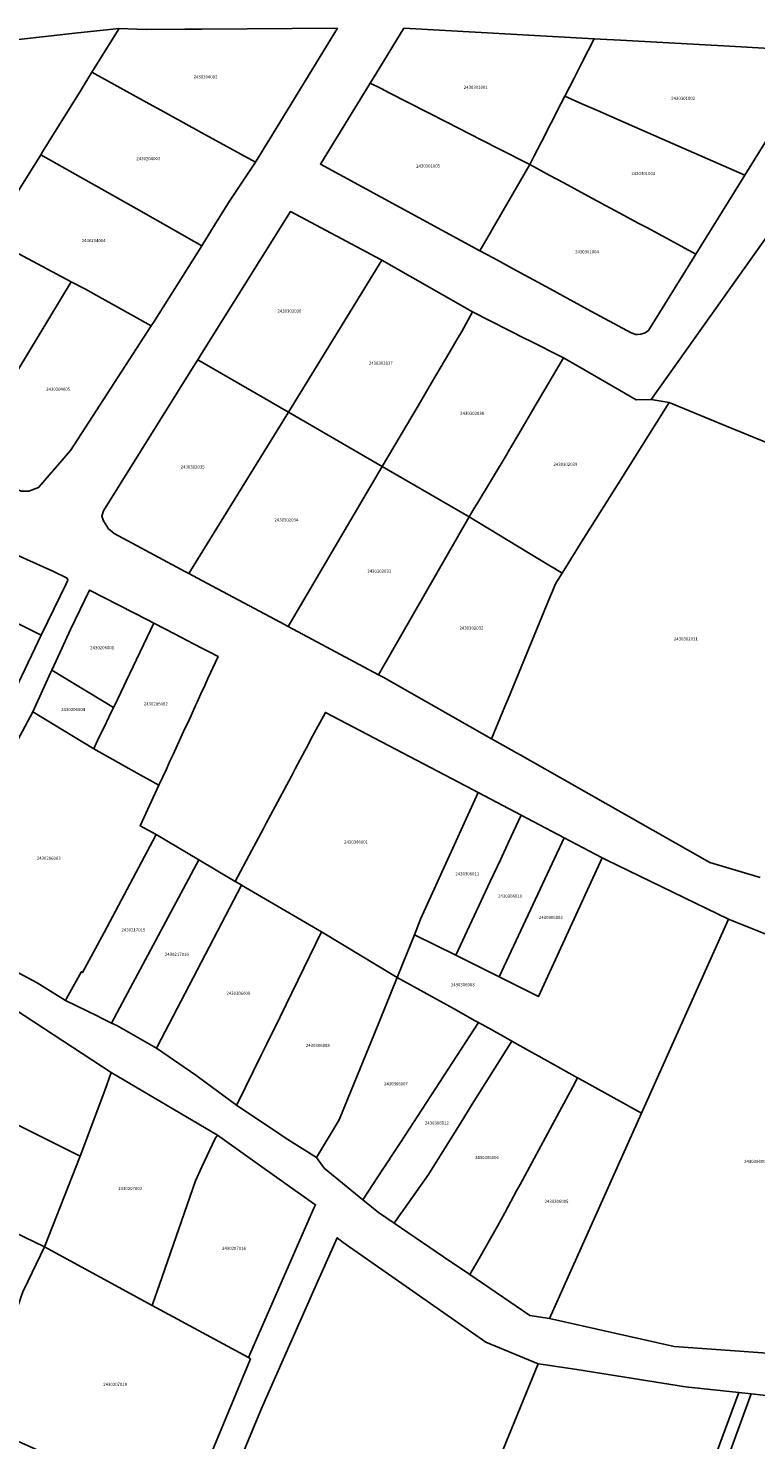
# Model space of a CAD drawing. Units: metres. Extents: x 496468 to 536439, y 9936248 to 9975432.
# Drawn here: x 500028 to 500175, y 9958127 to 9958412 of the extents above; entities that cross this region are included whole.
import ezdxf
from ezdxf.enums import TextEntityAlignment as Align

# ---------------------------------------------------------------- set-up
doc = ezdxf.new("R2010")
doc.units = ezdxf.units.M
doc.header["$MEASUREMENT"] = 0
doc.layers.add('CLAVE_LOS_CHILLOS', color=7, linetype='Continuous')
doc.layers.add('LOTE_LOS_CHILLOS', color=5, linetype='Continuous')
doc.styles.add('Arial', font='arial.ttf')

msp = doc.modelspace()

# ---------------------------------------------------------------- linework, layer by layer
at = {"layer": 'LOTE_LOS_CHILLOS'}
for points in [[(500023.4301, 9958374.5101), (500020.7001, 9958370.1001), (500004.4901, 9958378.7301), (500003.7993, 9958379.1487), (500006.2167, 9958383.5197), (500006.7501, 9958384.4901), (500008.1467, 9958387.0233), (500011.2601, 9958392.6701), (500013.8601, 9958397.4101), (500014.9001, 9958399.2901), (500020.2835, 9958409.0243), (500038.3101, 9958411.0001), (500046.6101, 9958411.9201), (500041.1401, 9958403.0901), (500038.9501, 9958399.5601), (500032.3901, 9958388.9701), (500031.1801, 9958387.0101), (500030.8327, 9958386.4501), (500023.9401, 9958375.3401)], [(500090.6501, 9958411.9601), (500076.9901, 9958389.6601), (500074.0901, 9958384.9301), (500063.3301, 9958390.8601), (500056.3901, 9958394.6901), (500051.3601, 9958397.4601), (500041.1401, 9958403.0901), (500046.6101, 9958411.9201), (500050.1701, 9958411.7701), (500052.2451, 9958411.6903), (500059.8601, 9958411.7401), (500063.3301, 9958411.7701)], [(500130.2301, 9958386.0701), (500129.4101, 9958384.4701), (500123.4401, 9958387.5101), (500119.5801, 9958389.4801), (500112.7101, 9958392.9901), (500101.0301, 9958398.9601), (500099.4201, 9958399.7801), (500097.2301, 9958400.9001), (500098.4301, 9958402.8501), (500104.0201, 9958411.9501), (500142.3901, 9958409.8301), (500139.9155, 9958404.9893), (500139.7785, 9958404.7223), (500139.3679, 9958403.9221), (500138.3301, 9958401.9001), (500136.4593, 9958398.2429), (500135.6701, 9958396.7001), (500131.7401, 9958389.0201), (500130.9775, 9958387.5301)], [(500179.5301, 9958393.2601), (500172.7279, 9958382.3081), (500156.0251, 9958389.6467), (500148.8327, 9958392.8067), (500143.0553, 9958395.3449), (500139.9019, 9958396.7305), (500136.4593, 9958398.2429), (500138.3301, 9958401.9001), (500139.3679, 9958403.9221), (500139.7785, 9958404.7223), (500139.9155, 9958404.9893), (500142.3901, 9958409.8301), (500143.5601, 9958409.7601), (500147.7101, 9958409.5301), (500170.8401, 9958408.2601), (500183.4601, 9958407.5601), (500185.8701, 9958403.4701)], [(500063.5201, 9958368.4001), (500063.3301, 9958368.0901), (500060.1935, 9958369.8621), (500058.0247, 9958371.0873), (500051.4997, 9958374.7737), (500051.1335, 9958374.9807), (500030.8327, 9958386.4501), (500031.1801, 9958387.0101), (500032.3901, 9958388.9701), (500038.9501, 9958399.5601), (500041.1401, 9958403.0901), (500051.3601, 9958397.4601), (500056.3901, 9958394.6901), (500063.3301, 9958390.8601), (500074.0901, 9958384.9301), (500068.9901, 9958377.3201), (500067.3903, 9958374.7113), (500067.2055, 9958374.4101), (500066.8667, 9958373.8575), (500066.4097, 9958373.1121), (500064.5847, 9958370.1361)], [(500121.5001, 9958370.8001), (500119.3501, 9958367.0901), (500087.2001, 9958384.5801), (500097.2301, 9958400.9001), (500099.4201, 9958399.7801), (500101.0301, 9958398.9601), (500112.7101, 9958392.9901), (500119.5801, 9958389.4801), (500123.4401, 9958387.5101), (500129.4101, 9958384.4701), (500128.2301, 9958382.4301), (500121.8401, 9958371.3901)], [(500172.7279, 9958382.3081), (500162.8601, 9958366.4201), (500156.1901, 9958370.0201), (500152.9801, 9958371.7501), (500151.2601, 9958372.6801), (500149.1601, 9958373.8101), (500141.1801, 9958378.1201), (500136.2601, 9958380.7701), (500133.4601, 9958382.2801), (500129.4101, 9958384.4701), (500130.2301, 9958386.0701), (500130.9775, 9958387.5301), (500131.7401, 9958389.0201), (500135.6701, 9958396.7001), (500136.4593, 9958398.2429), (500139.9019, 9958396.7305), (500143.0553, 9958395.3449), (500148.8327, 9958392.8067), (500156.0251, 9958389.6467)], [(500051.1335, 9958374.9807), (500051.4997, 9958374.7737), (500058.0247, 9958371.0873), (500060.1935, 9958369.8621), (500063.3301, 9958368.0901), (500053.5601, 9958352.6401), (500053.1001, 9958351.9401), (500039.6901, 9958359.3801), (500036.9569, 9958360.8457), (500020.4301, 9958369.6601), (500020.7001, 9958370.1001), (500023.4301, 9958374.5101), (500023.9401, 9958375.3401), (500030.8327, 9958386.4501)], [(500151.8001, 9958350.2801), (500151.1001, 9958350.1801), (500150.7501, 9958350.2201), (500149.8201, 9958350.5201), (500140.9601, 9958355.3401), (500133.5201, 9958359.3901), (500125.9101, 9958363.5301), (500122.9101, 9958365.1601), (500121.8601, 9958365.7301), (500119.3501, 9958367.0901), (500121.5001, 9958370.8001), (500121.8401, 9958371.3901), (500128.2301, 9958382.4301), (500129.4101, 9958384.4701), (500133.4601, 9958382.2801), (500136.2601, 9958380.7701), (500141.1801, 9958378.1201), (500149.1601, 9958373.8101), (500151.2601, 9958372.6801), (500152.9801, 9958371.7501), (500156.1901, 9958370.0201), (500162.8601, 9958366.4201), (500153.3001, 9958351.0301), (500152.6301, 9958350.5101)], [(500099.6055, 9958365.1949), (500080.7435, 9958334.5491), (500062.5051, 9958345.1261), (500063.3301, 9958346.4401), (500081.1601, 9958374.9801)], [(500188.8055, 9958368.9947), (500189.6749, 9958368.4997), (500196.8625, 9958364.4079), (500197.2101, 9958364.2101), (500201.6229, 9958361.6993), (500201.9707, 9958361.5013), (500204.1701, 9958360.2501), (500205.1001, 9958359.7201), (500202.1801, 9958354.8301), (500199.0201, 9958349.5301), (500198.6001, 9958348.8401), (500189.2601, 9958333.2001), (500186.4101, 9958328.4201), (500186.1701, 9958328.0301), (500184.9601, 9958326.1421), (500184.4791, 9958325.3917), (500168.7063, 9958331.8657), (500157.4789, 9958336.4741), (500153.8701, 9958337.0901), (500180.0501, 9958373.9701), (500187.8301, 9958369.5501)], [(500036.9569, 9958360.8457), (500015.4201, 9958325.1701), (500000.0401, 9958334.3901), (499998.9501, 9958335.0001), (500008.5301, 9958350.4501), (500014.6001, 9958360.2601), (500020.4301, 9958369.6601)], [(500117.8249, 9958354.7563), (500115.7001, 9958350.8301), (500114.7671, 9958349.2481), (500113.2811, 9958346.7295), (500112.1997, 9958344.8921), (500109.6001, 9958340.4701), (500106.8701, 9958335.8301), (500099.6615, 9958323.5781), (500080.7435, 9958334.5491), (500099.6055, 9958365.1949)], [(500053.1001, 9958351.9401), (500036.8601, 9958326.8001), (500030.3901, 9958319.3301), (500028.4201, 9958318.6401), (500026.9101, 9958318.5801), (500025.0601, 9958319.3901), (500015.4201, 9958325.1701), (500036.9569, 9958360.8457), (500039.6901, 9958359.3801)], [(500118.1237, 9958315.0339), (500117.1601, 9958313.4301), (500099.6615, 9958323.5781), (500106.8701, 9958335.8301), (500109.6001, 9958340.4701), (500112.1997, 9958344.8921), (500113.2811, 9958346.7295), (500114.7671, 9958349.2481), (500115.7001, 9958350.8301), (500117.8249, 9958354.7563), (500128.7013, 9958349.2689), (500129.1365, 9958349.0493), (500136.1927, 9958345.4893), (500130.0193, 9958335.0041), (500127.6501, 9958330.9801), (500125.0301, 9958326.5301), (500124.8093, 9958326.1605), (500118.7085, 9958316.0071)], [(500080.7435, 9958334.5491), (500060.7133, 9958302.0051), (500060.0101, 9958302.3801), (500045.6401, 9958310.0601), (500044.4901, 9958311.0501), (500043.8201, 9958312.0901), (500043.4601, 9958312.6501), (500043.1701, 9958313.5901), (500043.4601, 9958314.6501), (500061.9801, 9958344.2901), (500062.5051, 9958345.1261)], [(500140.2901, 9958343.1301), (500150.8701, 9958337.0401), (500153.8701, 9958337.0901), (500157.4789, 9958336.4741), (500157.1425, 9958335.9379), (500147.0641, 9958319.8771), (500139.9671, 9958308.5672), (500136.2507, 9958302.6447), (500135.9154, 9958302.1104), (500134.4901, 9958302.9701), (500133.2653, 9958303.7087), (500125.0401, 9958308.6701), (500117.1601, 9958313.4301), (500118.1237, 9958315.0339), (500118.7085, 9958316.0071), (500124.8093, 9958326.1605), (500125.0301, 9958326.5301), (500127.6501, 9958330.9801), (500130.0193, 9958335.0041), (500136.1927, 9958345.4893)], [(500099.6615, 9958323.5781), (500080.6893, 9958291.3323), (500079.1201, 9958292.1701), (500063.3301, 9958300.6101), (500060.7133, 9958302.0051), (500080.7435, 9958334.5491)], [(500117.1601, 9958313.4301), (500098.9149, 9958281.6033), (500080.6893, 9958291.3323), (500099.6615, 9958323.5781)], [(500124.3761, 9958275.2195), (500121.6867, 9958268.7055), (500099.8201, 9958281.1201), (500098.9149, 9958281.6033), (500117.1601, 9958313.4301), (500125.0401, 9958308.6701), (500133.2653, 9958303.7087), (500134.4901, 9958302.9701), (500135.9154, 9958302.1104), (500134.6379, 9958300.0743), (500132.9137, 9958295.8979), (500125.0097, 9958276.7539)], [(500032.2801, 9958292.3501), (500030.9401, 9958289.5601), (500028.4001, 9958290.8301), (500023.8901, 9958293.0901), (500016.1101, 9958296.9701), (500014.7101, 9958297.6701), (500013.4001, 9958298.3201), (500014.2469, 9958299.8647), (500019.1401, 9958308.7901), (500021.3901, 9958307.7801), (500033.2701, 9958302.4901), (500036.1601, 9958301.0601), (500036.2801, 9958300.7001), (500035.9601, 9958299.9001)], [(500030.9401, 9958289.5601), (500025.0509, 9958277.3031), (500017.5801, 9958281.5001), (500016.9301, 9958281.8701), (500010.0801, 9958285.7401), (500007.5701, 9958287.1601), (500008.9901, 9958289.8701), (500011.5801, 9958294.8401), (500013.1501, 9958297.8401), (500013.4001, 9958298.3201), (500014.7101, 9958297.6701), (500016.1101, 9958296.9701), (500023.8901, 9958293.0901), (500028.4001, 9958290.8301)], [(500045.6701, 9958275.3601), (500045.4917, 9958274.9887), (500033.0803, 9958282.5043), (500033.9379, 9958284.3705), (500036.8619, 9958290.7341), (500040.6701, 9958298.6533), (500052.5101, 9958292.5801), (500053.6601, 9958291.9901), (500048.0501, 9958280.3201), (500047.5501, 9958279.2701)], [(500056.1601, 9958262.5901), (500054.6501, 9958259.3001), (500049.0401, 9958262.4501), (500048.5701, 9958262.7101), (500041.5521, 9958266.6481), (500041.6401, 9958266.9801), (500042.2801, 9958268.3101), (500043.9901, 9958271.8701), (500044.1335, 9958272.1669), (500044.5701, 9958273.0701), (500045.4917, 9958274.9887), (500045.6701, 9958275.3601), (500047.5501, 9958279.2701), (500048.0501, 9958280.3201), (500053.6601, 9958291.9901), (500057.9101, 9958289.7801), (500060.3563, 9958288.5073), (500063.3301, 9958286.9601), (500064.7801, 9958286.2101), (500066.5801, 9958285.2701), (500066.0601, 9958284.1301), (500064.5401, 9958280.8401), (500063.6901, 9958278.9801), (500063.3301, 9958278.2001), (500062.3701, 9958276.1001), (500062.0401, 9958275.3901), (500061.1201, 9958273.3901), (500060.7901, 9958272.6701), (500059.6301, 9958270.1501), (500057.5057, 9958265.5149), (500057.0869, 9958264.6015), (500056.8801, 9958264.1501)], [(500041.6401, 9958266.9801), (500041.5521, 9958266.6481), (500029.2301, 9958274.1101), (500032.8901, 9958282.0901), (500033.0803, 9958282.5043), (500045.4917, 9958274.9887), (500044.5701, 9958273.0701), (500044.1335, 9958272.1669), (500043.9901, 9958271.8701), (500042.2801, 9958268.3101)], [(500119.0153, 9958257.8225), (500107.3885, 9958232.3249), (500106.1301, 9958229.1801), (500103.8001, 9958223.3401), (500102.6901, 9958220.5801), (500087.4101, 9958229.7241), (500071.3015, 9958239.1607), (500071.0141, 9958239.3483), (500070.0153, 9958239.9022), (500073.3201, 9958246.1001), (500075.7201, 9958250.6001), (500076.2947, 9958251.6775), (500077.1461, 9958253.2739), (500081.3513, 9958261.1587), (500082.1289, 9958262.6167), (500084.0667, 9958266.2499), (500084.3057, 9958266.6979), (500085.6355, 9958269.1913), (500088.2081, 9958274.0151), (500089.6401, 9958273.2701), (500117.8403, 9958258.4403)], [(500127.6697, 9958253.2737), (500125.1177, 9958247.8161), (500124.9214, 9958247.3966), (500123.4766, 9958244.3071), (500121.4247, 9958239.9193), (500114.4654, 9958225.0378), (500106.1301, 9958229.1801), (500107.3885, 9958232.3249), (500119.0153, 9958257.8225)], [(500136.3475, 9958248.7125), (500123.2215, 9958220.6863), (500114.4654, 9958225.0378), (500121.4247, 9958239.9193), (500123.4766, 9958244.3071), (500124.9214, 9958247.3966), (500125.1177, 9958247.8161), (500127.6697, 9958253.2737)], [(500062.6912, 9958244.2579), (500047.3243, 9958215.5143), (500045.1105, 9958211.3735), (500043.2398, 9958212.2799), (500042.1894, 9958212.789), (500035.7963, 9958215.8869), (500036.0178, 9958216.2883), (500038.9719, 9958221.6417), (500039.0028, 9958221.7025), (500039.07, 9958221.6698), (500039.2789, 9958221.5673), (500043.6149, 9958229.6235), (500054.034, 9958249.2679), (500054.0897, 9958249.3729)], [(500143.9887, 9958244.6923), (500131.1787, 9958216.7319), (500123.2215, 9958220.6863), (500136.3475, 9958248.7125)], [(500070.0153, 9958239.9022), (500071.0141, 9958239.3483), (500071.3015, 9958239.1607), (500071.2971, 9958239.1523), (500054.2839, 9958206.5753), (500054.1475, 9958206.3141), (500046.1701, 9958210.8601), (500045.1105, 9958211.3735), (500047.3243, 9958215.5143), (500062.6912, 9958244.2579)], [(500169.4393, 9958232.3447), (500151.9079, 9958193.1665), (500148.2901, 9958195.1801), (500139.4501, 9958200.1001), (500139.0427, 9958200.3275), (500131.2501, 9958204.6801), (500129.7301, 9958205.5201), (500125.7463, 9958207.7419), (500124.5301, 9958208.4201), (500121.7401, 9958209.9701), (500119.0769, 9958211.4531), (500118.4001, 9958211.8301), (500114.0201, 9958214.2701), (500102.6901, 9958220.5801), (500103.8001, 9958223.3401), (500106.1301, 9958229.1801), (500114.4654, 9958225.0378), (500123.2215, 9958220.6863), (500131.1787, 9958216.7319), (500143.9887, 9958244.6923), (500144.8101, 9958244.2601)], [(500070.5501, 9958195.3001), (500070.3101, 9958194.8101), (500062.6051, 9958200.4663), (500062.0995, 9958200.8375), (500054.1475, 9958206.3141), (500054.2839, 9958206.5753), (500071.2971, 9958239.1523), (500071.3015, 9958239.1607), (500087.4101, 9958229.7241), (500079.0601, 9958212.6001), (500076.4001, 9958207.1801), (500075.2701, 9958204.9001)], [(500208.4601, 9958216.1601), (500208.6201, 9958212.7401), (500204.4801, 9958194.0301), (500196.5601, 9958155.1501), (500194.9701, 9958146.8801), (500193.2601, 9958144.9001), (500191.1801, 9958144.1401), (500188.5201, 9958144.0101), (500158.5101, 9958146.1501), (500133.3713, 9958151.7815), (500151.9079, 9958193.1665), (500169.4393, 9958232.3447), (500170.1101, 9958232.0201), (500208.3033, 9958216.7401)], [(500090.9701, 9958191.8201), (500086.3901, 9958184.2201), (500080.1001, 9958188.2301), (500079.2001, 9958188.8101), (500070.3101, 9958194.8101), (500070.5501, 9958195.3001), (500075.2701, 9958204.9001), (500076.4001, 9958207.1801), (500079.0601, 9958212.6001), (500087.4101, 9958229.7241), (500102.6901, 9958220.5801), (500097.9501, 9958208.9501), (500095.8101, 9958203.6901)], [(499999.8201, 9958215.0601), (500000.1601, 9958216.1901), (500003.4923, 9958224.6339), (500018.0717, 9958218.7019), (500019.6001, 9958218.0801), (500020.5501, 9958217.4601), (500025.5401, 9958214.1801), (500045.0501, 9958201.3701), (500044.1201, 9958198.6801), (500043.3801, 9958196.7101), (500038.8101, 9958184.5401), (500036.0701, 9958185.9001), (500018.8601, 9958194.4501), (500016.8901, 9958195.4301), (499996.8401, 9958205.3901)], [(500099.7887, 9958181.8813), (500095.7701, 9958175.7201), (500087.9501, 9958182.1101), (500086.3901, 9958184.2201), (500090.9701, 9958191.8201), (500095.8101, 9958203.6901), (500097.9501, 9958208.9501), (500102.6901, 9958220.5801), (500114.0201, 9958214.2701), (500118.4001, 9958211.8301), (500119.0769, 9958211.4531), (500103.3111, 9958187.2815), (500101.3385, 9958184.2573), (500101.0469, 9958183.8103), (500100.4735, 9958182.9313), (500100.2469, 9958182.5839)], [(500121.7401, 9958209.9701), (500124.5301, 9958208.4201), (500125.7463, 9958207.7419), (500117.7989, 9958194.9757), (500115.5487, 9958191.3613), (500108.9801, 9958180.8101), (500104.1179, 9958173.9433), (500102.9401, 9958172.2801), (500102.0443, 9958171.0151), (500098.9301, 9958173.1301), (500095.7701, 9958175.7201), (500099.7887, 9958181.8813), (500100.2469, 9958182.5839), (500100.4735, 9958182.9313), (500101.0469, 9958183.8103), (500101.3385, 9958184.2573), (500103.3111, 9958187.2815), (500119.0769, 9958211.4531)], [(500117.7801, 9958161.4601), (500117.3139, 9958160.6449), (500112.0007, 9958164.2533), (500102.0443, 9958171.0151), (500102.9401, 9958172.2801), (500104.1179, 9958173.9433), (500108.9801, 9958180.8101), (500115.5487, 9958191.3613), (500117.7989, 9958194.9757), (500125.7463, 9958207.7419), (500129.7301, 9958205.5201), (500131.2501, 9958204.6801), (500139.0427, 9958200.3275), (500138.0549, 9958198.4967), (500135.3577, 9958193.4973), (500127.4501, 9958178.8401), (500126.7301, 9958177.5201), (500124.3401, 9958173.0901), (500122.8801, 9958170.3801), (500118.9051, 9958163.4277)], [(499988.8701, 9958186.9101), (499990.2001, 9958189.9801), (499990.6101, 9958190.9301), (499992.0301, 9958194.2401), (499993.5001, 9958197.6501), (499996.8401, 9958205.3901), (500016.8901, 9958195.4301), (500018.8601, 9958194.4501), (500036.0701, 9958185.9001), (500038.8101, 9958184.5401), (500031.5622, 9958166.2245), (500031.5601, 9958166.2201), (500025.4701, 9958169.1701), (500014.4701, 9958174.5001), (500010.4001, 9958176.4801), (500001.8301, 9958180.6301), (500001.3101, 9958180.8801), (499993.7201, 9958184.5601), (499992.5901, 9958185.1101), (499991.0901, 9958185.8401)], [(500031.5622, 9958166.2245), (500038.8101, 9958184.5401), (500043.3801, 9958196.7101), (500044.1201, 9958198.6801), (500045.0501, 9958201.3701), (500066.4265, 9958188.7329), (500065.9901, 9958188.1101), (500063.3301, 9958182.4001), (500062.0001, 9958179.5501), (500054.7401, 9958158.6201), (500053.4901, 9958155.0151), (500053.2897, 9958154.4288)], [(500151.9079, 9958193.1665), (500133.3713, 9958151.7815), (500129.4355, 9958152.4125), (500117.3139, 9958160.6449), (500117.7801, 9958161.4601), (500118.9051, 9958163.4277), (500122.8801, 9958170.3801), (500124.3401, 9958173.0901), (500126.7301, 9958177.5201), (500127.4501, 9958178.8401), (500135.3577, 9958193.4973), (500138.0549, 9958198.4967), (500139.0427, 9958200.3275), (500139.4501, 9958200.1001), (500148.2901, 9958195.1801)], [(500085.8987, 9958174.0413), (500072.6797, 9958143.8992), (500053.2897, 9958154.4288), (500053.4901, 9958155.0151), (500054.7401, 9958158.6201), (500062.0001, 9958179.5501), (500063.3301, 9958182.4001), (500065.9901, 9958188.1101), (500066.4265, 9958188.7329), (500074.4837, 9958183.0291), (500078.4411, 9958180.2277), (500085.8267, 9958174.9879), (500086.2179, 9958174.7143)], [(500018.0093, 9958130.6651), (500021.3805, 9958140.3412), (500024.4164, 9958149.0547), (500027.3138, 9958157.3708), (500027.4019, 9958157.5543), (500031.5601, 9958166.2201), (500031.5622, 9958166.2245), (500053.2892, 9958154.4275), (500072.6797, 9958143.8992), (500073.1303, 9958143.6545), (500059.9194, 9958111.9464), (500059.5144, 9958112.1273)], [(500098.8001, 9958063.5901), (500097.7285, 9958060.9531), (500092.3419, 9958062.9661), (500054.6775, 9958079.1643), (500057.3613, 9958089.1587), (500057.8901, 9958091.2001), (500062.2201, 9958101.9401), (500063.3301, 9958104.6401), (500075.3001, 9958133.6601), (500085.8901, 9958157.5101), (500090.5813, 9958168.0755), (500091.7801, 9958167.1101), (500120.5155, 9958147.0263), (500131.0701, 9958142.6569), (500125.1601, 9958128.2001), (500121.8201, 9958120.0301), (500116.1601, 9958106.2101), (500108.2401, 9958086.8501), (500099.8201, 9958066.1001)], [(500171.5557, 9958136.8413), (500154.6753, 9958091.3275), (500151.6401, 9958092.5001), (500138.4101, 9958097.6101), (500135.7901, 9958098.6301), (500116.1601, 9958106.2101), (500121.8201, 9958120.0301), (500125.1601, 9958128.2001), (500131.0701, 9958142.6569), (500132.0801, 9958142.5401), (500138.8801, 9958141.5101), (500160.8001, 9958138.0301)], [(500173.9983, 9958136.5713), (500157.1427, 9958090.3745), (500141.2901, 9958047.6101), (500132.6765, 9958050.3215), (500098.1245, 9958060.8327), (500097.7285, 9958060.9531), (500098.8001, 9958063.5901), (500099.8201, 9958066.1001), (500108.2401, 9958086.8501), (500116.1601, 9958106.2101), (500135.7901, 9958098.6301), (500138.4101, 9958097.6101), (500151.6401, 9958092.5001), (500154.6753, 9958091.3275), (500171.5557, 9958136.8413)], [(500189.3101, 9958079.6601), (500188.6901, 9958077.8301), (500160.3901, 9958089.1201), (500157.1427, 9958090.3745), (500173.9983, 9958136.5713), (500180.0501, 9958135.9001), (500191.7701, 9958135.2801), (500206.7101, 9958130.8701), (500206.1901, 9958129.3101), (500204.0101, 9958122.9101), (500202.5101, 9958118.4801), (500199.6101, 9958109.9501), (500199.0201, 9958108.2101), (500196.1401, 9958099.7401), (500193.9601, 9958093.3301), (500193.7701, 9958092.7801), (500192.7201, 9958089.6901)]]:
    msp.add_lwpolyline(points, close=True, dxfattribs=at)
for points in [[(500175.8449, 9958240.7369), (500165.7067, 9958243.7173), (500144.7161, 9958255.6329), (500137.8551, 9958259.5275), (500127.4647, 9958265.4257), (500127.3275, 9958265.5035), (500121.6867, 9958268.7055), (500124.3761, 9958275.2195), (500125.0097, 9958276.7539), (500132.9137, 9958295.8979), (500134.6379, 9958300.0743), (500135.9154, 9958302.1104), (500136.2507, 9958302.6447), (500139.9671, 9958308.5672), (500147.0641, 9958319.8771), (500157.1425, 9958335.9379), (500157.4789, 9958336.4741), (500168.7063, 9958331.8657), (500184.4791, 9958325.3917)], [(500023.6001, 9958263.5401), (500029.2301, 9958274.1101), (500041.5521, 9958266.6481), (500048.5701, 9958262.7101), (500049.0401, 9958262.4501), (500054.6501, 9958259.3001), (500050.8901, 9958251.1101), (500054.0897, 9958249.3729), (500054.034, 9958249.2679), (500043.6149, 9958229.6235), (500039.2789, 9958221.5673), (500039.07, 9958221.6698), (500039.0028, 9958221.7025), (500038.9719, 9958221.6417), (500036.0178, 9958216.2883), (500035.7963, 9958215.8869), (500030.1071, 9958219.4487), (500021.0901, 9958224.2701)], [(500025.4701, 9958169.1701), (500031.5601, 9958166.2201), (500027.4019, 9958157.5543)]]:
    msp.add_lwpolyline(points, dxfattribs=at)

# ---------------------------------------------------------------- texts
at = {"layer": 'CLAVE_LOS_CHILLOS', "color": 7, "style": 'Arial'}
for s, p in [('2430204002', (500064.0464, 9958401.6513)), ('2430301001', (500118.5111, 9958399.5386)), ('2430301002', (500160.3104, 9958397.3178)), ('2430204003', (500052.5163, 9958385.1536)), ('2430301005', (500108.9078, 9958383.6783)), ('2430301003', (500152.2723, 9958382.1526)), ('2430204004', (500041.4949, 9958368.6328)), ('2430301004', (500140.9226, 9958366.3618)), ('2430302036', (500080.9557, 9958354.423)), ('2430302037', (500099.3721, 9958343.9162)), ('2430204005', (500034.3415, 9958338.6602)), ('2430302038', (500117.7808, 9958333.794)), ('2430302035', (500061.4544, 9958322.9819)), ('2430302039', (500136.5791, 9958323.5122)), ('2430302034', (500080.3437, 9958312.3021)), ('2430302033', (500099.0524, 9958301.9559)), ('2430302032', (500117.64, 9958290.512)), ('2430302031', (500160.8519, 9958288.3183)), ('2430206001', (500043.2126, 9958286.5339)), ('2430206004', (500037.3619, 9958274.0771)), ('2430206002', (500054.0131, 9958275.2036)), ('2430306001', (500094.382, 9958247.3588)), ('2430206003', (500032.4441, 9958244.0886)), ('2430306011', (500116.8035, 9958240.9413)), ('2430306010', (500125.432, 9958236.443)), ('2430306002', (500133.6476, 9958232.1473)), ('2430217015', (500049.5098, 9958229.6344)), ('2430217016', (500058.2587, 9958224.7029)), ('2430306009', (500070.6532, 9958216.8563)), ('2430306003', (500115.8895, 9958218.5769)), ('2430306008', (500086.6816, 9958206.3404)), ('2430306007', (500102.416, 9958198.5992)), ('2430306012', (500110.665, 9958190.7052)), ('2430306006', (500120.7521, 9958183.7314)), ('2430306004', (500174.9992, 9958182.948)), ('2430207002', (500048.8446, 9958177.4769)), ('2430306005', (500134.7886, 9958174.8998)), ('2430207016', (500069.7783, 9958165.4136)), ('2430207019', (500045.8389, 9958137.9894))]:
    msp.add_text(s, height=0.635, dxfattribs=at).set_placement(p, align=Align.BOTTOM_CENTER)

doc.saveas('drawing.dxf')
